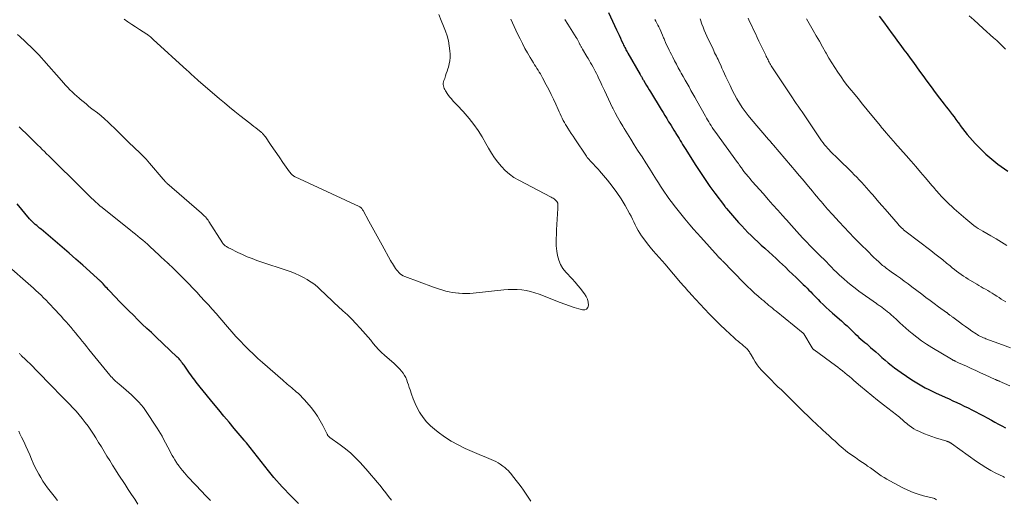
# Model space of a CAD drawing. Units: feet. Extents: x 2005000 to 2010007, y 560000 to 565000.
# Drawn here: x 2006624 to 2006884, y 560679 to 560806 of the extents above; entities that cross this region are included whole.
import ezdxf

# ---------------------------------------------------------------- set-up
doc = ezdxf.new("R2010")
doc.units = ezdxf.units.FT
doc.header["$LTSCALE"] = 100
doc.header["$MEASUREMENT"] = 0
doc.layers.add('CONTOUR INDEX', color=32, linetype='Continuous', lineweight=25)
doc.layers.add('CONTOUR INTERMEDIATE', color=40, linetype='Continuous', lineweight=15)

msp = doc.modelspace()

# ---------------------------------------------------------------- linework, layer by layer
at = {"layer": 'CONTOUR INDEX', "flags": 128}
for points, elevation in [([(2006779.85, 560807.51), (2006782.01, 560802.91), (2006782.34, 560802.18), (2006782.68, 560801.46), (2006783.02, 560800.74), (2006783.35, 560800.01), (2006783.73, 560799.18), (2006783.87, 560798.87), (2006784.02, 560798.56), (2006784.17, 560798.26), (2006784.33, 560797.95), (2006784.49, 560797.65), (2006784.65, 560797.35), (2006784.82, 560797.05), (2006784.98, 560796.76), (2006788.23, 560791.1), (2006788.34, 560790.91), (2006788.45, 560790.72), (2006788.55, 560790.54), (2006788.66, 560790.35), (2006788.77, 560790.17), (2006788.88, 560789.98), (2006788.99, 560789.8), (2006789.1, 560789.61), (2006789.58, 560788.81), (2006789.93, 560788.23), (2006790.28, 560787.65), (2006790.64, 560787.07), (2006790.99, 560786.48), (2006793.8, 560781.86), (2006794.29, 560781.05), (2006794.78, 560780.23), (2006795.28, 560779.42), (2006795.77, 560778.61), (2006796.05, 560778.15), (2006796.4, 560777.57), (2006796.76, 560776.98), (2006797.11, 560776.4), (2006797.47, 560775.82), (2006797.55, 560775.7), (2006797.87, 560775.19), (2006798.19, 560774.67), (2006798.51, 560774.15), (2006798.83, 560773.63), (2006799.15, 560773.11), (2006799.47, 560772.59), (2006799.79, 560772.07), (2006800.12, 560771.55), (2006802.95, 560767.05), (2006804.15, 560765.18), (2006805.38, 560763.34), (2006806.66, 560761.52), (2006807.96, 560759.73), (2006810.48, 560756.34), (2006810.55, 560756.26), (2006810.61, 560756.17), (2006810.68, 560756.08), (2006810.75, 560755.99), (2006810.82, 560755.91), (2006810.89, 560755.82), (2006810.96, 560755.74), (2006811.03, 560755.66), (2006814.25, 560751.99), (2006815.06, 560751.09), (2006815.88, 560750.2), (2006816.73, 560749.34), (2006817.59, 560748.49), (2006818.47, 560747.66), (2006819.35, 560746.83), (2006820.24, 560746.01), (2006821.14, 560745.19), (2006821.27, 560745.07), (2006822.23, 560744.19), (2006823.19, 560743.31), (2006824.14, 560742.43), (2006825.09, 560741.54), (2006826.6, 560740.12), (2006827.56, 560739.21), (2006828.52, 560738.3), (2006829.47, 560737.39), (2006830.43, 560736.47), (2006831.32, 560735.6), (2006831.82, 560735.11), (2006832.32, 560734.61), (2006832.81, 560734.11), (2006833.3, 560733.6), (2006833.78, 560733.1), (2006834.27, 560732.59), (2006834.76, 560732.09), (2006835.26, 560731.58), (2006835.81, 560731.03), (2006836.59, 560730.26), (2006837.38, 560729.5), (2006838.2, 560728.76), (2006839.02, 560728.03), (2006841.41, 560725.97), (2006841.79, 560725.64), (2006842.17, 560725.3), (2006842.54, 560724.95), (2006842.9, 560724.6), (2006843.26, 560724.25), (2006843.63, 560723.9), (2006843.99, 560723.55), (2006844.35, 560723.2), (2006845.03, 560722.53), (2006845.53, 560722.06), (2006846.03, 560721.6), (2006846.54, 560721.15), (2006847.06, 560720.71), (2006847.58, 560720.28), (2006848.1, 560719.84), (2006848.62, 560719.39), (2006849.13, 560718.94), (2006850.48, 560717.74), (2006851.29, 560717.03), (2006852.11, 560716.31), (2006852.93, 560715.6), (2006853.75, 560714.9), (2006854.59, 560714.21), (2006855.44, 560713.54), (2006856.32, 560712.9), (2006857.21, 560712.28), (2006860.05, 560710.38), (2006860.91, 560709.82), (2006861.78, 560709.29), (2006862.67, 560708.78), (2006863.56, 560708.29), (2006864.47, 560707.83), (2006865.39, 560707.37), (2006866.31, 560706.93), (2006867.23, 560706.5), (2006867.83, 560706.23), (2006868.84, 560705.77), (2006869.85, 560705.3), (2006870.86, 560704.84), (2006871.87, 560704.38), (2006872.88, 560703.91), (2006873.88, 560703.44), (2006874.88, 560702.95), (2006875.87, 560702.46), (2006875.91, 560702.44), (2006876.91, 560701.93), (2006877.91, 560701.4), (2006878.91, 560700.87), (2006879.89, 560700.32), (2006881.06, 560699.67), (2006881.98, 560699.16), (2006882.89, 560698.65), (2006883.82, 560698.16), (2006884.74, 560697.66)], 920), ([(2006851.36, 560806.53), (2006852.52, 560804.99), (2006853.67, 560803.44), (2006854.81, 560801.88), (2006855.43, 560801.03), (2006856.26, 560799.9), (2006857.09, 560798.77), (2006857.93, 560797.65), (2006858.77, 560796.52), (2006859.61, 560795.4), (2006860.44, 560794.27), (2006861.26, 560793.13), (2006862.07, 560791.99), (2006862.91, 560790.8), (2006863.99, 560789.29), (2006865.09, 560787.79), (2006866.2, 560786.31), (2006867.33, 560784.83), (2006868.56, 560783.24), (2006869.08, 560782.57), (2006869.6, 560781.9), (2006870.12, 560781.23), (2006870.64, 560780.56), (2006871.16, 560779.89), (2006871.67, 560779.22), (2006872.17, 560778.53), (2006872.66, 560777.84), (2006872.83, 560777.59), (2006873.42, 560776.78), (2006874.03, 560775.98), (2006874.66, 560775.21), (2006875.32, 560774.45), (2006876.71, 560772.89), (2006878.12, 560771.41), (2006879.59, 560770), (2006881.14, 560768.68), (2006882.76, 560767.42), (2006885.41, 560765.5)], 900), ([(2006697.96, 560677.7), (2006696.78, 560678.88), (2006696.01, 560679.64), (2006695.22, 560680.44), (2006694.44, 560681.25), (2006693.67, 560682.07), (2006692.91, 560682.89), (2006692.17, 560683.73), (2006691.44, 560684.58), (2006690.72, 560685.45), (2006690.02, 560686.32), (2006684.24, 560693.67), (2006684.2, 560693.72), (2006684.16, 560693.77), (2006684.12, 560693.82), (2006684.08, 560693.87), (2006684.03, 560693.91), (2006683.99, 560693.96), (2006683.95, 560694.01), (2006683.91, 560694.05), (2006683.85, 560694.11), (2006683.79, 560694.18), (2006683.72, 560694.26), (2006683.65, 560694.33), (2006683.59, 560694.41), (2006680.98, 560697.51), (2006679.61, 560699.15), (2006678.25, 560700.78), (2006676.9, 560702.43), (2006675.55, 560704.07), (2006672.02, 560708.4), (2006671.66, 560708.86), (2006671.29, 560709.32), (2006670.93, 560709.78), (2006670.56, 560710.25), (2006670.21, 560710.71), (2006669.86, 560711.19), (2006669.51, 560711.66), (2006669.18, 560712.14), (2006667.73, 560714.24), (2006667.52, 560714.52), (2006667.31, 560714.81), (2006667.09, 560715.08), (2006666.87, 560715.36), (2006666.64, 560715.62), (2006666.4, 560715.88), (2006666.16, 560716.14), (2006665.9, 560716.38), (2006660.28, 560721.71), (2006659.09, 560722.85), (2006657.9, 560723.98), (2006656.71, 560725.12), (2006655.52, 560726.27), (2006654.35, 560727.42), (2006653.18, 560728.58), (2006652.03, 560729.75), (2006650.88, 560730.93), (2006648.03, 560733.91), (2006647.72, 560734.24), (2006647.41, 560734.56), (2006647.11, 560734.89), (2006646.81, 560735.23), (2006646.34, 560735.76), (2006646.28, 560735.83), (2006646.22, 560735.9), (2006646.16, 560735.97), (2006646.09, 560736.03), (2006646.03, 560736.1), (2006645.97, 560736.16), (2006645.9, 560736.23), (2006645.83, 560736.29), (2006645.75, 560736.36), (2006645.68, 560736.42), (2006645.61, 560736.49), (2006645.54, 560736.55), (2006645.38, 560736.69), (2006645.23, 560736.83), (2006645.07, 560736.96), (2006644.92, 560737.1), (2006644.77, 560737.23), (2006640.98, 560740.66), (2006639.18, 560742.26), (2006637.37, 560743.86), (2006635.54, 560745.43), (2006633.7, 560747), (2006629.95, 560750.16), (2006629.57, 560750.48), (2006629.19, 560750.8), (2006628.81, 560751.13), (2006628.43, 560751.46), (2006627.89, 560751.93), (2006627.79, 560752.02), (2006627.68, 560752.12), (2006627.58, 560752.22), (2006627.48, 560752.32), (2006627.4, 560752.39), (2006627.34, 560752.46), (2006627.28, 560752.52), (2006627.22, 560752.59), (2006627.16, 560752.65), (2006627.11, 560752.72), (2006627.05, 560752.78), (2006626.99, 560752.85), (2006626.94, 560752.92), (2006623.63, 560756.92)], 920)]:
    msp.add_lwpolyline(points, dxfattribs=dict(at, elevation=elevation))
at = {"layer": 'CONTOUR INTERMEDIATE', "flags": 128}
for points, elevation in [([(2006735.05, 560806.97), (2006735.68, 560805.41), (2006736.3, 560803.84), (2006736.79, 560802.56), (2006737.21, 560801.3), (2006737.56, 560800.02), (2006737.79, 560798.71), (2006737.95, 560797.39), (2006738.02, 560796.5), (2006738.04, 560795.62), (2006737.98, 560794.74), (2006737.82, 560793.88), (2006737.6, 560793.03), (2006737.45, 560792.6), (2006737.24, 560791.97), (2006737.03, 560791.34), (2006736.81, 560790.71), (2006736.59, 560790.08), (2006736.39, 560789.52), (2006736.29, 560789.17), (2006736.23, 560788.82), (2006736.23, 560788.47), (2006736.26, 560788.11), (2006736.34, 560787.76), (2006736.45, 560787.42), (2006736.6, 560787.09), (2006736.79, 560786.78), (2006737.44, 560785.83), (2006737.89, 560785.22), (2006738.36, 560784.63), (2006738.86, 560784.07), (2006739.39, 560783.53), (2006739.92, 560782.99), (2006740.44, 560782.45), (2006740.95, 560781.88), (2006741.44, 560781.31), (2006743.03, 560779.42), (2006744.26, 560777.86), (2006745.42, 560776.26), (2006746.49, 560774.58), (2006747.49, 560772.87), (2006748.19, 560771.59), (2006748.94, 560770.31), (2006749.74, 560769.07), (2006750.63, 560767.88), (2006751.57, 560766.73), (2006752.59, 560765.68), (2006753.69, 560764.71), (2006754.89, 560763.87), (2006756.16, 560763.12), (2006764.77, 560758.65), (2006765.02, 560758.51), (2006765.26, 560758.36), (2006765.49, 560758.2), (2006765.71, 560758.02), (2006765.97, 560757.8), (2006766.06, 560757.72), (2006766.14, 560757.64), (2006766.21, 560757.55), (2006766.29, 560757.46), (2006766.35, 560757.36), (2006766.4, 560757.26), (2006766.43, 560757.15), (2006766.45, 560757.04), (2006766.48, 560756.74), (2006766.5, 560756.48), (2006766.51, 560756.21), (2006766.5, 560755.94), (2006766.5, 560755.68), (2006766.17, 560749.99), (2006766.13, 560749.29), (2006766.1, 560748.59), (2006766.07, 560747.89), (2006766.06, 560747.18), (2006766.06, 560746.48), (2006766.09, 560745.79), (2006766.15, 560745.09), (2006766.24, 560744.39), (2006766.41, 560743.24), (2006766.72, 560742.03), (2006767.16, 560740.88), (2006767.8, 560739.83), (2006768.58, 560738.85), (2006770.3, 560737.04), (2006771.07, 560736.21), (2006771.81, 560735.35), (2006772.52, 560734.47), (2006773.21, 560733.57), (2006773.57, 560733.08), (2006773.99, 560732.38), (2006774.31, 560731.66), (2006774.49, 560730.89), (2006774.57, 560730.09), (2006774.39, 560729.51), (2006774.09, 560729.09), (2006773.61, 560728.91), (2006773.01, 560728.88), (2006772.08, 560729.14), (2006770.83, 560729.51), (2006769.58, 560729.91), (2006768.35, 560730.34), (2006767.13, 560730.81), (2006761.55, 560733.01), (2006760.43, 560733.4), (2006759.29, 560733.73), (2006758.12, 560733.96), (2006756.95, 560734.13), (2006755.75, 560734.22), (2006754.56, 560734.25), (2006753.37, 560734.22), (2006752.18, 560734.13), (2006744.12, 560733.3), (2006743.2, 560733.23), (2006742.27, 560733.19), (2006741.34, 560733.2), (2006740.42, 560733.24), (2006740.28, 560733.25), (2006739.43, 560733.34), (2006738.58, 560733.46), (2006737.74, 560733.64), (2006736.9, 560733.84), (2006736.08, 560734.09), (2006735.25, 560734.35), (2006734.44, 560734.62), (2006733.62, 560734.91), (2006726.06, 560737.68), (2006725.63, 560737.88), (2006725.22, 560738.11), (2006724.85, 560738.39), (2006724.49, 560738.71), (2006724.18, 560739.07), (2006723.87, 560739.44), (2006723.59, 560739.82), (2006723.33, 560740.22), (2006723.31, 560740.25), (2006723.05, 560740.67), (2006722.8, 560741.09), (2006722.55, 560741.52), (2006722.31, 560741.95), (2006720.06, 560745.94), (2006719.17, 560747.53), (2006718.29, 560749.12), (2006717.42, 560750.71), (2006716.56, 560752.31), (2006715.02, 560755.18), (2006714.92, 560755.34), (2006714.82, 560755.5), (2006714.7, 560755.64), (2006714.58, 560755.78), (2006714.45, 560755.91), (2006714.3, 560756.03), (2006714.15, 560756.13), (2006713.98, 560756.22), (2006697.08, 560764.05), (2006697.02, 560764.08), (2006696.97, 560764.11), (2006696.91, 560764.14), (2006696.85, 560764.17), (2006696.79, 560764.2), (2006696.73, 560764.23), (2006696.68, 560764.27), (2006696.63, 560764.31), (2006696.32, 560764.57), (2006696.12, 560764.74), (2006695.93, 560764.93), (2006695.76, 560765.14), (2006695.6, 560765.35), (2006693.85, 560767.84), (2006693.03, 560769.03), (2006692.21, 560770.21), (2006691.39, 560771.4), (2006690.57, 560772.6), (2006689.21, 560774.61), (2006689.08, 560774.79), (2006688.94, 560774.98), (2006688.8, 560775.15), (2006688.65, 560775.33), (2006688.49, 560775.49), (2006688.33, 560775.65), (2006688.16, 560775.8), (2006687.99, 560775.95), (2006687.26, 560776.53), (2006686.71, 560776.96), (2006686.17, 560777.39), (2006685.62, 560777.81), (2006685.07, 560778.24), (2006682.49, 560780.26), (2006681.11, 560781.34), (2006679.75, 560782.44), (2006678.41, 560783.56), (2006677.07, 560784.69), (2006672.05, 560789.02), (2006671.59, 560789.42), (2006671.13, 560789.82), (2006670.68, 560790.23), (2006670.23, 560790.64), (2006669.78, 560791.05), (2006669.33, 560791.46), (2006668.88, 560791.87), (2006668.43, 560792.28), (2006659.61, 560800.35), (2006659.47, 560800.48), (2006659.34, 560800.6), (2006659.2, 560800.72), (2006659.06, 560800.84), (2006658.86, 560801.01), (2006658.82, 560801.05), (2006658.78, 560801.08), (2006658.75, 560801.12), (2006658.71, 560801.15), (2006658.67, 560801.19), (2006658.63, 560801.22), (2006658.59, 560801.26), (2006658.55, 560801.29), (2006658.36, 560801.45), (2006658.31, 560801.49), (2006658.25, 560801.53), (2006658.2, 560801.57), (2006658.14, 560801.61), (2006658.08, 560801.65), (2006658.02, 560801.68), (2006657.96, 560801.72), (2006657.9, 560801.76), (2006655.95, 560802.99), (2006654.92, 560803.66), (2006653.9, 560804.34), (2006652.9, 560805.04), (2006651.91, 560805.76)], 932), ([(2006754.05, 560805.71), (2006754.95, 560803.79), (2006755.86, 560801.87), (2006756.51, 560800.51), (2006757.13, 560799.25), (2006757.79, 560798.01), (2006758.47, 560796.78), (2006759.18, 560795.57), (2006760.05, 560794.15), (2006760.35, 560793.66), (2006760.65, 560793.17), (2006760.96, 560792.69), (2006761.28, 560792.2), (2006761.59, 560791.72), (2006761.89, 560791.23), (2006762.17, 560790.73), (2006762.45, 560790.23), (2006763.45, 560788.35), (2006764.1, 560787.1), (2006764.73, 560785.83), (2006765.33, 560784.55), (2006765.92, 560783.26), (2006766.55, 560781.82), (2006766.81, 560781.25), (2006767.08, 560780.67), (2006767.35, 560780.1), (2006767.63, 560779.53), (2006767.92, 560778.97), (2006768.23, 560778.42), (2006768.55, 560777.87), (2006768.88, 560777.33), (2006769.12, 560776.94), (2006769.58, 560776.22), (2006770.05, 560775.49), (2006770.52, 560774.77), (2006771, 560774.05), (2006774.06, 560769.51), (2006774.28, 560769.19), (2006774.51, 560768.88), (2006774.75, 560768.59), (2006775, 560768.3), (2006775.26, 560768.02), (2006775.53, 560767.74), (2006775.8, 560767.47), (2006776.07, 560767.2), (2006776.21, 560767.06), (2006776.55, 560766.72), (2006776.88, 560766.37), (2006777.21, 560766.02), (2006777.52, 560765.65), (2006779.6, 560763.14), (2006780.87, 560761.54), (2006782.07, 560759.9), (2006783.19, 560758.19), (2006784.25, 560756.45), (2006785.44, 560754.35), (2006785.84, 560753.62), (2006786.23, 560752.88), (2006786.6, 560752.12), (2006786.94, 560751.36), (2006787.3, 560750.61), (2006787.69, 560749.87), (2006788.13, 560749.16), (2006788.6, 560748.48), (2006789.45, 560747.32), (2006790.17, 560746.36), (2006790.91, 560745.42), (2006791.68, 560744.51), (2006792.46, 560743.6), (2006793.26, 560742.71), (2006794.05, 560741.81), (2006794.83, 560740.91), (2006795.61, 560740), (2006798.49, 560736.64), (2006798.84, 560736.23), (2006799.19, 560735.83), (2006799.54, 560735.42), (2006799.89, 560735.01), (2006800.18, 560734.67), (2006800.38, 560734.44), (2006800.59, 560734.21), (2006800.79, 560733.97), (2006801, 560733.74), (2006801.2, 560733.51), (2006801.41, 560733.28), (2006801.62, 560733.05), (2006801.83, 560732.82), (2006805.27, 560729.11), (2006806.6, 560727.7), (2006807.96, 560726.31), (2006809.35, 560724.95), (2006810.76, 560723.61), (2006813.06, 560721.48), (2006813.34, 560721.22), (2006813.62, 560720.97), (2006813.91, 560720.73), (2006814.21, 560720.49), (2006814.51, 560720.25), (2006814.8, 560720.01), (2006815.09, 560719.77), (2006815.38, 560719.52), (2006816.18, 560718.82), (2006816.39, 560718.63), (2006816.58, 560718.42), (2006816.76, 560718.2), (2006816.93, 560717.98), (2006817.09, 560717.74), (2006817.24, 560717.5), (2006817.39, 560717.26), (2006817.53, 560717.01), (2006818.15, 560715.9), (2006818.63, 560715.12), (2006819.15, 560714.36), (2006819.72, 560713.65), (2006820.32, 560712.96), (2006822.04, 560711.16), (2006822.9, 560710.27), (2006823.77, 560709.39), (2006824.65, 560708.53), (2006825.55, 560707.68), (2006826.45, 560706.83), (2006827.33, 560705.97), (2006828.21, 560705.1), (2006829.07, 560704.22), (2006829.39, 560703.89), (2006830.41, 560702.85), (2006831.44, 560701.82), (2006832.5, 560700.81), (2006833.56, 560699.81), (2006837.57, 560696.12), (2006837.93, 560695.79), (2006838.29, 560695.46), (2006838.64, 560695.13), (2006839, 560694.8), (2006839.36, 560694.47), (2006839.72, 560694.14), (2006840.07, 560693.8), (2006840.43, 560693.47), (2006840.79, 560693.13), (2006841.34, 560692.65), (2006841.9, 560692.17), (2006842.47, 560691.72), (2006843.06, 560691.28), (2006844.19, 560690.46), (2006845.12, 560689.8), (2006846.05, 560689.15), (2006846.98, 560688.5), (2006847.92, 560687.85), (2006848.34, 560687.57), (2006849.07, 560687.07), (2006849.79, 560686.56), (2006850.51, 560686.05), (2006851.22, 560685.53), (2006851.95, 560685.02), (2006852.68, 560684.54), (2006853.44, 560684.08), (2006854.2, 560683.65), (2006857.65, 560681.81), (2006858.98, 560681.16), (2006860.33, 560680.59), (2006861.72, 560680.12), (2006863.14, 560679.73), (2006865.43, 560679.18), (2006865.71, 560679.09), (2006865.99, 560678.98), (2006866.24, 560678.83), (2006866.49, 560678.67)], 928), ([(2006792.13, 560805.66), (2006792.4, 560805.17), (2006792.66, 560804.67), (2006792.92, 560804.17), (2006793.17, 560803.66), (2006793.4, 560803.15), (2006794.13, 560801.51), (2006794.24, 560801.27), (2006794.34, 560801.02), (2006794.44, 560800.78), (2006794.54, 560800.53), (2006794.64, 560800.29), (2006794.75, 560800.04), (2006794.85, 560799.8), (2006794.96, 560799.55), (2006795.32, 560798.8), (2006795.61, 560798.18), (2006795.9, 560797.57), (2006796.2, 560796.96), (2006796.51, 560796.35), (2006796.85, 560795.68), (2006797.33, 560794.74), (2006797.82, 560793.81), (2006798.32, 560792.87), (2006798.83, 560791.95), (2006799.1, 560791.44), (2006799.61, 560790.53), (2006800.12, 560789.62), (2006800.64, 560788.71), (2006801.16, 560787.8), (2006801.67, 560786.9), (2006802.19, 560785.99), (2006802.7, 560785.08), (2006803.21, 560784.16), (2006805.46, 560780.11), (2006805.75, 560779.59), (2006806.05, 560779.08), (2006806.35, 560778.58), (2006806.66, 560778.07), (2006806.98, 560777.57), (2006807.3, 560777.08), (2006807.64, 560776.59), (2006807.98, 560776.11), (2006813.98, 560767.83), (2006814.21, 560767.52), (2006814.43, 560767.21), (2006814.66, 560766.89), (2006814.88, 560766.58), (2006814.98, 560766.43), (2006815.15, 560766.19), (2006815.32, 560765.95), (2006815.49, 560765.72), (2006815.66, 560765.48), (2006815.84, 560765.25), (2006816.01, 560765.02), (2006816.19, 560764.79), (2006816.38, 560764.57), (2006816.61, 560764.28), (2006816.92, 560763.92), (2006817.22, 560763.56), (2006817.54, 560763.2), (2006817.85, 560762.84), (2006820.8, 560759.5), (2006822.06, 560758.07), (2006823.32, 560756.64), (2006824.59, 560755.22), (2006825.87, 560753.8), (2006827.7, 560751.76), (2006828.06, 560751.36), (2006828.41, 560750.97), (2006828.76, 560750.57), (2006829.11, 560750.17), (2006829.46, 560749.77), (2006829.81, 560749.37), (2006830.17, 560748.98), (2006830.53, 560748.59), (2006831.07, 560748.01), (2006831.7, 560747.34), (2006832.34, 560746.67), (2006832.99, 560746.01), (2006833.64, 560745.36), (2006836.1, 560742.91), (2006836.78, 560742.23), (2006837.45, 560741.55), (2006838.12, 560740.86), (2006838.78, 560740.17), (2006839.45, 560739.49), (2006840.13, 560738.81), (2006840.82, 560738.15), (2006841.52, 560737.5), (2006842.02, 560737.05), (2006843, 560736.2), (2006843.99, 560735.37), (2006845.01, 560734.58), (2006846.05, 560733.81), (2006850.64, 560730.56), (2006850.88, 560730.39), (2006851.11, 560730.23), (2006851.35, 560730.06), (2006851.59, 560729.89), (2006851.83, 560729.72), (2006852.07, 560729.54), (2006852.3, 560729.37), (2006852.54, 560729.19), (2006853.16, 560728.71), (2006853.4, 560728.53), (2006853.63, 560728.35), (2006853.86, 560728.16), (2006854.1, 560727.98), (2006854.32, 560727.79), (2006854.55, 560727.59), (2006854.77, 560727.4), (2006854.99, 560727.2), (2006856.1, 560726.15), (2006856.87, 560725.43), (2006857.66, 560724.72), (2006858.45, 560724.02), (2006859.26, 560723.33), (2006860.08, 560722.64), (2006861.32, 560721.64), (2006862.59, 560720.68), (2006863.91, 560719.79), (2006865.26, 560718.94), (2006870.53, 560715.79), (2006870.65, 560715.72), (2006870.77, 560715.65), (2006870.89, 560715.59), (2006871.02, 560715.53), (2006871.05, 560715.51), (2006871.16, 560715.46), (2006871.27, 560715.41), (2006871.38, 560715.36), (2006871.49, 560715.3), (2006871.64, 560715.24), (2006871.83, 560715.15), (2006872.01, 560715.07), (2006872.2, 560714.98), (2006872.38, 560714.9), (2006874.47, 560713.94), (2006875.7, 560713.37), (2006876.93, 560712.81), (2006878.16, 560712.24), (2006879.39, 560711.68), (2006882.03, 560710.47), (2006882.1, 560710.44), (2006882.17, 560710.41), (2006882.24, 560710.37), (2006882.31, 560710.34), (2006882.38, 560710.31), (2006882.45, 560710.28), (2006882.53, 560710.26), (2006882.6, 560710.23), (2006882.67, 560710.2), (2006882.78, 560710.16), (2006882.89, 560710.11), (2006882.99, 560710.07), (2006883.1, 560710.02), (2006885.91, 560708.81)], 916), ([(2006804.06, 560805.8), (2006804.15, 560805.56), (2006804.55, 560804.43), (2006804.85, 560803.62), (2006805.16, 560802.82), (2006805.5, 560802.03), (2006805.85, 560801.25), (2006807.49, 560797.77), (2006807.71, 560797.31), (2006807.92, 560796.86), (2006808.14, 560796.41), (2006808.37, 560795.96), (2006808.59, 560795.51), (2006808.81, 560795.06), (2006809.02, 560794.6), (2006809.23, 560794.15), (2006809.51, 560793.54), (2006809.86, 560792.78), (2006810.21, 560792.03), (2006810.56, 560791.27), (2006810.91, 560790.51), (2006812, 560788.16), (2006812.57, 560786.98), (2006813.17, 560785.81), (2006813.81, 560784.66), (2006814.48, 560783.52), (2006815.19, 560782.41), (2006815.94, 560781.33), (2006816.74, 560780.29), (2006817.57, 560779.27), (2006822.15, 560773.92), (2006822.32, 560773.72), (2006822.49, 560773.53), (2006822.66, 560773.34), (2006822.83, 560773.15), (2006823.07, 560772.88), (2006823.12, 560772.82), (2006823.17, 560772.77), (2006823.22, 560772.71), (2006823.27, 560772.65), (2006823.32, 560772.59), (2006823.37, 560772.54), (2006823.42, 560772.48), (2006823.47, 560772.42), (2006829.46, 560765.38), (2006830.28, 560764.41), (2006831.09, 560763.45), (2006831.9, 560762.49), (2006832.71, 560761.52), (2006833.26, 560760.87), (2006833.79, 560760.22), (2006834.33, 560759.58), (2006834.86, 560758.94), (2006835.4, 560758.29), (2006835.63, 560758), (2006836.05, 560757.5), (2006836.47, 560757), (2006836.89, 560756.51), (2006837.31, 560756.01), (2006837.73, 560755.52), (2006838.16, 560755.03), (2006838.6, 560754.54), (2006839.03, 560754.06), (2006840.79, 560752.15), (2006842.11, 560750.73), (2006843.45, 560749.32), (2006844.8, 560747.92), (2006846.17, 560746.54), (2006848.71, 560743.99), (2006849.34, 560743.37), (2006849.98, 560742.75), (2006850.63, 560742.14), (2006851.29, 560741.55), (2006852.01, 560740.89), (2006852.31, 560740.63), (2006852.62, 560740.38), (2006852.93, 560740.13), (2006853.25, 560739.89), (2006853.57, 560739.65), (2006853.89, 560739.42), (2006854.22, 560739.19), (2006854.54, 560738.96), (2006855.96, 560737.96), (2006857, 560737.22), (2006858.02, 560736.48), (2006859.04, 560735.72), (2006860.05, 560734.96), (2006862.62, 560733), (2006863.72, 560732.16), (2006864.83, 560731.34), (2006865.94, 560730.52), (2006867.06, 560729.71), (2006869.18, 560728.19), (2006869.24, 560728.14), (2006869.31, 560728.09), (2006869.37, 560728.04), (2006869.43, 560727.99), (2006869.49, 560727.94), (2006869.55, 560727.89), (2006869.62, 560727.84), (2006869.68, 560727.79), (2006869.73, 560727.75), (2006869.81, 560727.68), (2006869.9, 560727.61), (2006869.99, 560727.54), (2006870.08, 560727.47), (2006870.21, 560727.38), (2006870.37, 560727.27), (2006870.52, 560727.15), (2006870.68, 560727.04), (2006870.83, 560726.93), (2006872.57, 560725.64), (2006873.4, 560725.03), (2006874.23, 560724.43), (2006875.07, 560723.84), (2006875.91, 560723.26), (2006877, 560722.51), (2006877.3, 560722.31), (2006877.62, 560722.12), (2006877.94, 560721.95), (2006878.26, 560721.78), (2006878.6, 560721.63), (2006878.93, 560721.48), (2006879.27, 560721.35), (2006879.61, 560721.21), (2006883.95, 560719.6), (2006886.06, 560718.81)], 912), ([(2006816.81, 560805.95), (2006816.98, 560805.55), (2006817.15, 560805.15), (2006817.72, 560803.92), (2006818.19, 560802.91), (2006818.67, 560801.9), (2006819.15, 560800.89), (2006819.63, 560799.88), (2006821.25, 560796.52), (2006821.4, 560796.21), (2006821.56, 560795.89), (2006821.71, 560795.57), (2006821.86, 560795.26), (2006821.87, 560795.24), (2006822.03, 560794.93), (2006822.18, 560794.63), (2006822.34, 560794.33), (2006822.5, 560794.02), (2006822.67, 560793.73), (2006822.85, 560793.43), (2006823.03, 560793.14), (2006823.21, 560792.85), (2006827.95, 560785.71), (2006828.46, 560784.95), (2006828.97, 560784.19), (2006829.5, 560783.44), (2006830.02, 560782.69), (2006830.54, 560781.94), (2006831.06, 560781.19), (2006831.58, 560780.43), (2006832.08, 560779.67), (2006834.71, 560775.69), (2006835.07, 560775.15), (2006835.43, 560774.61), (2006835.8, 560774.08), (2006836.18, 560773.55), (2006836.57, 560773.03), (2006836.97, 560772.53), (2006837.39, 560772.03), (2006837.83, 560771.55), (2006838.09, 560771.28), (2006838.66, 560770.67), (2006839.25, 560770.07), (2006839.84, 560769.48), (2006840.43, 560768.89), (2006844.14, 560765.25), (2006844.81, 560764.59), (2006845.47, 560763.91), (2006846.12, 560763.23), (2006846.77, 560762.54), (2006847.4, 560761.84), (2006848.03, 560761.14), (2006848.65, 560760.43), (2006849.27, 560759.72), (2006849.68, 560759.25), (2006850.5, 560758.29), (2006851.32, 560757.34), (2006852.15, 560756.39), (2006852.97, 560755.45), (2006856.39, 560751.53), (2006856.62, 560751.27), (2006856.85, 560751.02), (2006857.09, 560750.77), (2006857.33, 560750.53), (2006857.61, 560750.26), (2006857.72, 560750.16), (2006857.83, 560750.05), (2006857.94, 560749.96), (2006858.06, 560749.86), (2006858.18, 560749.77), (2006858.29, 560749.67), (2006858.41, 560749.58), (2006858.53, 560749.49), (2006865.06, 560744.53), (2006866.11, 560743.72), (2006867.15, 560742.9), (2006868.19, 560742.07), (2006869.22, 560741.23), (2006870.12, 560740.49), (2006870.7, 560740.02), (2006871.28, 560739.56), (2006871.86, 560739.1), (2006872.45, 560738.65), (2006873.04, 560738.21), (2006873.65, 560737.78), (2006874.27, 560737.38), (2006874.9, 560736.99), (2006877.16, 560735.64), (2006877.74, 560735.29), (2006878.31, 560734.96), (2006878.9, 560734.62), (2006879.48, 560734.3), (2006880.06, 560733.96), (2006880.64, 560733.63), (2006881.21, 560733.28), (2006881.78, 560732.92), (2006882.49, 560732.46), (2006883.07, 560732.09), (2006883.66, 560731.71), (2006884.25, 560731.35), (2006884.84, 560730.98)], 908), ([(2006832.19, 560805.78), (2006833.96, 560802.74), (2006834.78, 560801.32), (2006835.6, 560799.88), (2006836.42, 560798.45), (2006837.22, 560797.01), (2006837.39, 560796.7), (2006838.13, 560795.42), (2006838.88, 560794.16), (2006839.67, 560792.91), (2006840.47, 560791.68), (2006841.31, 560790.47), (2006842.17, 560789.27), (2006843.06, 560788.1), (2006843.98, 560786.95), (2006844.57, 560786.23), (2006845.8, 560784.72), (2006847.02, 560783.22), (2006848.25, 560781.72), (2006849.48, 560780.22), (2006851.72, 560777.5), (2006852.04, 560777.11), (2006852.37, 560776.71), (2006852.7, 560776.32), (2006853.04, 560775.93), (2006853.1, 560775.86), (2006853.41, 560775.51), (2006853.71, 560775.16), (2006854.01, 560774.81), (2006854.32, 560774.46), (2006854.63, 560774.11), (2006854.93, 560773.76), (2006855.24, 560773.41), (2006855.55, 560773.07), (2006858.53, 560769.67), (2006859.8, 560768.22), (2006861.07, 560766.77), (2006862.32, 560765.3), (2006863.57, 560763.84), (2006865.42, 560761.67), (2006865.74, 560761.28), (2006866.07, 560760.89), (2006866.39, 560760.51), (2006866.72, 560760.12), (2006867.04, 560759.74), (2006867.38, 560759.36), (2006867.72, 560758.99), (2006868.07, 560758.62), (2006868.62, 560758.07), (2006869.25, 560757.44), (2006869.89, 560756.82), (2006870.55, 560756.21), (2006871.21, 560755.61), (2006874.24, 560752.94), (2006874.77, 560752.49), (2006875.31, 560752.04), (2006875.86, 560751.61), (2006876.42, 560751.18), (2006876.99, 560750.77), (2006877.57, 560750.38), (2006878.17, 560750.01), (2006878.77, 560749.65), (2006880.88, 560748.45), (2006882.31, 560747.62), (2006883.73, 560746.78), (2006885.14, 560745.92)], 904), ([(2006875.2, 560806.63), (2006876.41, 560805.51), (2006877.63, 560804.4), (2006878.85, 560803.29), (2006881.63, 560800.81), (2006882.44, 560800.07), (2006883.23, 560799.32), (2006884.01, 560798.55), (2006884.77, 560797.76)], 896), ([(2006768.36, 560805.62), (2006769.12, 560804.44), (2006769.58, 560803.74), (2006770.02, 560803.03), (2006770.46, 560802.33), (2006770.9, 560801.61), (2006771.35, 560800.87), (2006771.56, 560800.53), (2006771.75, 560800.18), (2006771.94, 560799.83), (2006772.12, 560799.47), (2006772.32, 560799.07), (2006772.4, 560798.91), (2006772.48, 560798.76), (2006772.56, 560798.6), (2006772.64, 560798.44), (2006772.72, 560798.29), (2006772.81, 560798.13), (2006772.89, 560797.98), (2006772.98, 560797.83), (2006774.17, 560795.84), (2006774.5, 560795.29), (2006774.83, 560794.74), (2006775.15, 560794.18), (2006775.47, 560793.63), (2006775.79, 560793.07), (2006776.09, 560792.51), (2006776.39, 560791.94), (2006776.68, 560791.37), (2006776.94, 560790.83), (2006777.36, 560789.99), (2006777.76, 560789.14), (2006778.15, 560788.29), (2006778.54, 560787.43), (2006778.8, 560786.85), (2006779.32, 560785.7), (2006779.85, 560784.56), (2006780.4, 560783.43), (2006780.96, 560782.3), (2006781.03, 560782.15), (2006781.65, 560780.96), (2006782.29, 560779.78), (2006782.96, 560778.61), (2006783.64, 560777.45), (2006784, 560776.85), (2006784.88, 560775.4), (2006785.77, 560773.96), (2006786.67, 560772.52), (2006787.58, 560771.09), (2006787.75, 560770.83), (2006788.73, 560769.3), (2006789.71, 560767.76), (2006790.68, 560766.22), (2006791.65, 560764.68), (2006792.52, 560763.28), (2006793.06, 560762.44), (2006793.6, 560761.6), (2006794.14, 560760.77), (2006794.7, 560759.94), (2006795.27, 560759.12), (2006795.84, 560758.31), (2006796.43, 560757.51), (2006797.03, 560756.71), (2006797.2, 560756.49), (2006797.9, 560755.59), (2006798.61, 560754.69), (2006799.32, 560753.81), (2006800.04, 560752.93), (2006800.45, 560752.44), (2006801.38, 560751.33), (2006802.33, 560750.23), (2006803.28, 560749.13), (2006804.25, 560748.05), (2006808.82, 560742.97), (2006808.88, 560742.9), (2006808.95, 560742.83), (2006809.01, 560742.77), (2006809.08, 560742.7), (2006809.15, 560742.64), (2006809.21, 560742.57), (2006809.28, 560742.51), (2006809.34, 560742.44), (2006809.47, 560742.32), (2006809.6, 560742.19), (2006809.73, 560742.06), (2006809.86, 560741.93), (2006809.98, 560741.8), (2006815.73, 560735.94), (2006816.63, 560735.04), (2006817.54, 560734.17), (2006818.48, 560733.31), (2006819.43, 560732.47), (2006820.43, 560731.6), (2006820.89, 560731.21), (2006821.35, 560730.82), (2006821.81, 560730.44), (2006822.27, 560730.05), (2006822.74, 560729.67), (2006823.21, 560729.29), (2006823.67, 560728.91), (2006824.14, 560728.53), (2006831.31, 560722.66), (2006831.39, 560722.6), (2006831.48, 560722.5), (2006833.7, 560718.8), (2006833.75, 560718.72), (2006833.81, 560718.65), (2006833.87, 560718.58), (2006833.93, 560718.51), (2006833.99, 560718.44), (2006834.06, 560718.38), (2006834.13, 560718.32), (2006834.21, 560718.27), (2006839.84, 560714.17), (2006840.47, 560713.7), (2006841.1, 560713.22), (2006841.71, 560712.73), (2006842.32, 560712.23), (2006842.93, 560711.72), (2006843.53, 560711.21), (2006844.13, 560710.7), (2006844.73, 560710.19), (2006846.47, 560708.68), (2006847.95, 560707.43), (2006849.44, 560706.19), (2006850.96, 560704.98), (2006852.49, 560703.79), (2006856, 560701.08), (2006856.38, 560700.78), (2006856.75, 560700.48), (2006857.12, 560700.16), (2006857.48, 560699.84), (2006857.84, 560699.52), (2006858.21, 560699.2), (2006858.58, 560698.89), (2006858.96, 560698.58), (2006859.35, 560698.27), (2006859.94, 560697.84), (2006860.55, 560697.43), (2006861.19, 560697.08), (2006861.84, 560696.76), (2006862.4, 560696.51), (2006863.35, 560696.11), (2006864.32, 560695.73), (2006865.3, 560695.38), (2006866.28, 560695.06), (2006869.25, 560694.14), (2006869.38, 560694.09), (2006869.51, 560694.05), (2006869.64, 560694), (2006869.77, 560693.95), (2006869.84, 560693.92), (2006869.93, 560693.88), (2006870.01, 560693.84), (2006870.1, 560693.79), (2006870.18, 560693.74), (2006870.26, 560693.69), (2006870.34, 560693.64), (2006870.42, 560693.58), (2006870.5, 560693.53), (2006877.08, 560688.81), (2006878.33, 560687.97), (2006879.59, 560687.16), (2006880.9, 560686.42), (2006882.23, 560685.72), (2006884.14, 560684.77), (2006884.53, 560684.58)], 924), ([(2006759.34, 560678.32), (2006757.38, 560681.19), (2006756.77, 560682.05), (2006756.15, 560682.91), (2006755.51, 560683.74), (2006754.86, 560684.57), (2006753.98, 560685.66), (2006753.75, 560685.93), (2006753.52, 560686.19), (2006753.28, 560686.44), (2006753.03, 560686.69), (2006752.78, 560686.93), (2006752.51, 560687.16), (2006752.24, 560687.37), (2006751.95, 560687.58), (2006751.26, 560688.06), (2006750.69, 560688.42), (2006750.11, 560688.76), (2006749.5, 560689.05), (2006748.88, 560689.31), (2006748.24, 560689.56), (2006747.61, 560689.81), (2006746.99, 560690.07), (2006746.36, 560690.34), (2006742, 560692.25), (2006740.13, 560693.16), (2006738.32, 560694.16), (2006736.58, 560695.29), (2006734.89, 560696.5), (2006733.89, 560697.29), (2006732.81, 560698.24), (2006731.81, 560699.25), (2006730.92, 560700.37), (2006730.11, 560701.56), (2006729.97, 560701.8), (2006729.34, 560702.94), (2006728.76, 560704.11), (2006728.26, 560705.31), (2006727.82, 560706.54), (2006727.44, 560707.73), (2006727.23, 560708.38), (2006727.01, 560709.03), (2006726.79, 560709.67), (2006726.56, 560710.32), (2006726.3, 560710.94), (2006725.99, 560711.54), (2006725.62, 560712.1), (2006725.21, 560712.64), (2006725.18, 560712.67), (2006724.71, 560713.2), (2006724.23, 560713.71), (2006723.72, 560714.2), (2006723.21, 560714.67), (2006720.7, 560716.87), (2006719.91, 560717.61), (2006719.15, 560718.36), (2006718.44, 560719.16), (2006717.74, 560719.98), (2006717.07, 560720.82), (2006716.38, 560721.65), (2006715.68, 560722.46), (2006714.97, 560723.27), (2006714.25, 560724.06), (2006713.16, 560725.24), (2006712.04, 560726.4), (2006710.89, 560727.53), (2006709.72, 560728.63), (2006707.33, 560730.82), (2006706.48, 560731.61), (2006705.64, 560732.4), (2006704.8, 560733.2), (2006703.98, 560734.01), (2006703.13, 560734.79), (2006702.25, 560735.53), (2006701.32, 560736.21), (2006700.35, 560736.84), (2006700.29, 560736.87), (2006699.25, 560737.46), (2006698.2, 560737.99), (2006697.11, 560738.46), (2006696, 560738.88), (2006686.97, 560741.96), (2006685.69, 560742.43), (2006684.41, 560742.93), (2006683.16, 560743.48), (2006681.92, 560744.06), (2006679.89, 560745.06), (2006679.67, 560745.17), (2006679.46, 560745.28), (2006679.25, 560745.4), (2006679.03, 560745.52), (2006678.93, 560745.58), (2006678.78, 560745.68), (2006678.63, 560745.78), (2006678.48, 560745.9), (2006678.35, 560746.02), (2006678.22, 560746.15), (2006678.1, 560746.29), (2006677.98, 560746.43), (2006677.88, 560746.58), (2006674.27, 560752.27), (2006674.07, 560752.57), (2006673.86, 560752.86), (2006673.63, 560753.14), (2006673.4, 560753.42), (2006673.15, 560753.68), (2006672.9, 560753.94), (2006672.63, 560754.19), (2006672.36, 560754.44), (2006663.22, 560762.37), (2006663.08, 560762.5), (2006662.95, 560762.63), (2006662.82, 560762.76), (2006662.69, 560762.9), (2006662.56, 560763.04), (2006662.44, 560763.18), (2006662.31, 560763.32), (2006662.19, 560763.46), (2006658.61, 560767.66), (2006657.71, 560768.67), (2006656.79, 560769.65), (2006655.84, 560770.6), (2006654.86, 560771.52), (2006654.16, 560772.15), (2006653.52, 560772.74), (2006652.88, 560773.35), (2006652.25, 560773.96), (2006651.62, 560774.58), (2006651, 560775.21), (2006650.38, 560775.83), (2006649.76, 560776.45), (2006649.14, 560777.07), (2006648.6, 560777.61), (2006647.69, 560778.48), (2006646.76, 560779.33), (2006645.81, 560780.15), (2006644.83, 560780.94), (2006643.41, 560782.05), (2006642.62, 560782.67), (2006641.84, 560783.3), (2006641.06, 560783.94), (2006640.29, 560784.59), (2006640.03, 560784.81), (2006639.4, 560785.36), (2006638.78, 560785.92), (2006638.18, 560786.49), (2006637.59, 560787.08), (2006637.01, 560787.68), (2006636.44, 560788.28), (2006635.88, 560788.9), (2006635.33, 560789.52), (2006630.73, 560794.78), (2006630.05, 560795.53), (2006629.36, 560796.28), (2006628.65, 560797.01), (2006627.94, 560797.73), (2006627.81, 560797.85), (2006627.15, 560798.5), (2006626.47, 560799.15), (2006625.79, 560799.79), (2006625.1, 560800.42), (2006624.98, 560800.53), (2006624.36, 560801.11), (2006623.73, 560801.68)], 928), ([(2006722.52, 560678.59), (2006721.78, 560679.55), (2006721.04, 560680.5), (2006720.29, 560681.46), (2006719.53, 560682.41), (2006718.77, 560683.35), (2006717.99, 560684.28), (2006717.21, 560685.2), (2006716.41, 560686.11), (2006714.3, 560688.47), (2006713.06, 560689.76), (2006711.78, 560690.99), (2006710.41, 560692.13), (2006708.98, 560693.2), (2006706.24, 560695.13), (2006706.15, 560695.2), (2006706.06, 560695.27), (2006705.98, 560695.35), (2006705.9, 560695.44), (2006705.85, 560695.5), (2006705.75, 560695.62), (2006705.67, 560695.74), (2006705.59, 560695.87), (2006705.51, 560696.01), (2006704.41, 560698.3), (2006703.74, 560699.56), (2006703.01, 560700.77), (2006702.19, 560701.92), (2006701.3, 560703.03), (2006699.52, 560705.09), (2006699.01, 560705.65), (2006698.48, 560706.2), (2006697.93, 560706.73), (2006697.36, 560707.23), (2006697, 560707.54), (2006696.6, 560707.88), (2006696.19, 560708.22), (2006695.79, 560708.56), (2006695.39, 560708.9), (2006694.99, 560709.24), (2006694.59, 560709.59), (2006694.19, 560709.93), (2006693.79, 560710.28), (2006688.49, 560714.92), (2006687.26, 560716.03), (2006686.05, 560717.15), (2006684.87, 560718.3), (2006683.7, 560719.47), (2006682.56, 560720.66), (2006681.44, 560721.86), (2006680.33, 560723.09), (2006679.25, 560724.34), (2006677.2, 560726.72), (2006676.2, 560727.88), (2006675.19, 560729.02), (2006674.18, 560730.16), (2006673.15, 560731.29), (2006672.12, 560732.41), (2006671.07, 560733.52), (2006670.02, 560734.62), (2006668.96, 560735.72), (2006666.32, 560738.4), (2006665.89, 560738.84), (2006665.45, 560739.28), (2006665.01, 560739.71), (2006664.57, 560740.15), (2006663.82, 560740.87), (2006663.75, 560740.94), (2006663.68, 560741.01), (2006663.6, 560741.08), (2006663.53, 560741.14), (2006663.46, 560741.21), (2006663.38, 560741.28), (2006663.31, 560741.34), (2006663.24, 560741.41), (2006662.64, 560741.96), (2006662.27, 560742.3), (2006661.9, 560742.64), (2006661.53, 560742.98), (2006661.16, 560743.32), (2006658.7, 560745.63), (2006658.08, 560746.2), (2006657.45, 560746.76), (2006656.81, 560747.31), (2006656.17, 560747.85), (2006655.52, 560748.39), (2006654.87, 560748.92), (2006654.21, 560749.45), (2006653.55, 560749.97), (2006646.65, 560755.46), (2006646.07, 560755.93), (2006645.5, 560756.41), (2006644.94, 560756.91), (2006644.38, 560757.41), (2006643.84, 560757.92), (2006643.29, 560758.44), (2006642.76, 560758.96), (2006642.22, 560759.48), (2006640.83, 560760.87), (2006639.61, 560762.1), (2006638.38, 560763.32), (2006637.14, 560764.53), (2006635.9, 560765.74), (2006631.98, 560769.58), (2006631.41, 560770.14), (2006630.83, 560770.71), (2006630.26, 560771.27), (2006629.7, 560771.84), (2006629.13, 560772.4), (2006628.56, 560772.97), (2006627.99, 560773.53), (2006627.41, 560774.1), (2006626.8, 560774.7), (2006625.91, 560775.56), (2006625.02, 560776.42), (2006624.13, 560777.27)], 924), ([(2006674.73, 560678.46), (2006673.98, 560679.21), (2006673.25, 560679.97), (2006672.52, 560680.74), (2006668.77, 560684.74), (2006668.29, 560685.27), (2006667.81, 560685.82), (2006667.34, 560686.37), (2006666.89, 560686.93), (2006666.33, 560687.63), (2006666.17, 560687.85), (2006666, 560688.07), (2006665.85, 560688.3), (2006665.7, 560688.54), (2006665.28, 560689.23), (2006664.94, 560689.81), (2006664.6, 560690.4), (2006664.27, 560691), (2006663.95, 560691.6), (2006662.34, 560694.69), (2006661.94, 560695.43), (2006661.52, 560696.16), (2006661.08, 560696.88), (2006660.63, 560697.59), (2006657.52, 560702.26), (2006656.98, 560703.02), (2006656.42, 560703.75), (2006655.81, 560704.45), (2006655.18, 560705.12), (2006654.51, 560705.77), (2006653.84, 560706.41), (2006653.14, 560707.02), (2006652.44, 560707.63), (2006650.47, 560709.27), (2006650.21, 560709.49), (2006649.96, 560709.72), (2006649.71, 560709.95), (2006649.46, 560710.18), (2006649.33, 560710.32), (2006649.02, 560710.63), (2006648.72, 560710.94), (2006648.43, 560711.27), (2006648.15, 560711.6), (2006642.61, 560718.39), (2006642.02, 560719.11), (2006641.43, 560719.84), (2006640.84, 560720.57), (2006640.25, 560721.31), (2006639.67, 560722.04), (2006639.08, 560722.76), (2006638.48, 560723.48), (2006637.87, 560724.2), (2006637.83, 560724.25), (2006637.19, 560724.99), (2006636.55, 560725.72), (2006635.91, 560726.44), (2006635.25, 560727.16), (2006633.19, 560729.41), (2006632.56, 560730.09), (2006631.92, 560730.75), (2006631.27, 560731.41), (2006630.62, 560732.07), (2006629.95, 560732.71), (2006629.28, 560733.34), (2006628.6, 560733.97), (2006627.92, 560734.59), (2006620.15, 560741.48)], 916), ([(2006655.56, 560677.5), (2006654.71, 560678.79), (2006653.86, 560680.09), (2006653.01, 560681.38), (2006652.16, 560682.68), (2006650.36, 560685.43), (2006649.6, 560686.61), (2006648.84, 560687.81), (2006648.09, 560689.01), (2006647.35, 560690.22), (2006646.62, 560691.43), (2006645.88, 560692.64), (2006645.14, 560693.84), (2006644.4, 560695.05), (2006643.81, 560695.99), (2006643.12, 560697.06), (2006642.4, 560698.11), (2006641.64, 560699.12), (2006640.85, 560700.12), (2006640.03, 560701.1), (2006639.19, 560702.06), (2006638.33, 560703), (2006637.45, 560703.92), (2006636.9, 560704.49), (2006635.73, 560705.69), (2006634.56, 560706.88), (2006633.39, 560708.08), (2006632.22, 560709.27), (2006626.77, 560714.83), (2006626.54, 560715.06), (2006626.31, 560715.29), (2006626.08, 560715.51), (2006625.85, 560715.73), (2006625.59, 560715.97), (2006625.49, 560716.07), (2006625.38, 560716.17), (2006625.27, 560716.26), (2006625.16, 560716.36), (2006625.05, 560716.46), (2006624.94, 560716.56), (2006624.84, 560716.66), (2006624.74, 560716.77), (2006624.69, 560716.82), (2006624.57, 560716.95), (2006624.45, 560717.08), (2006624.33, 560717.22), (2006624.21, 560717.36)], 912), ([(2006634.3, 560678.48), (2006633.41, 560679.6), (2006631.7, 560681.8), (2006631.06, 560682.68), (2006630.45, 560683.57), (2006629.88, 560684.5), (2006629.34, 560685.44), (2006628.83, 560686.4), (2006628.35, 560687.37), (2006627.89, 560688.36), (2006627.45, 560689.35), (2006626.96, 560690.53), (2006626.45, 560691.7), (2006625.93, 560692.87), (2006625.39, 560694.03), (2006624.83, 560695.19), (2006624.39, 560696.11), (2006624.04, 560696.79)], 908)]:
    msp.add_lwpolyline(points, dxfattribs=dict(at, elevation=elevation))

doc.saveas('drawing.dxf')
